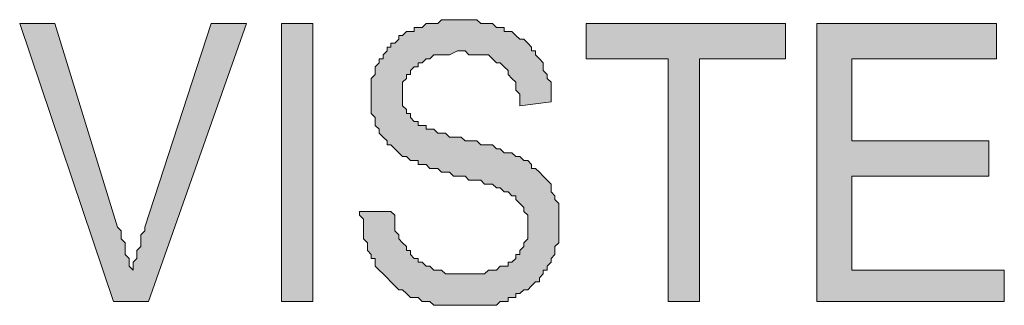
# Model space of a CAD drawing. Units: inches. Extents: x 1 to 209, y 1 to 296.
# Drawn here: x 117 to 128, y 160 to 163 of the extents above; entities that cross this region are included whole.
import ezdxf

# ---------------------------------------------------------------- set-up
doc = ezdxf.new("R2010")
doc.units = ezdxf.units.IN
doc.header["$MEASUREMENT"] = 0
doc.layers.add('Livello 1', color=7, linetype='Continuous')

# ---------------------------------------------------------------- blocks, each defined once
blk = doc.blocks.new('block 4')
at = {"layer": 'Livello 1'}
h = blk.add_hatch(color=7, dxfattribs=at)
h.dxf.hatch_style = 2
h.paths.add_polyline_path([(121.059, 160.641), (121.398, 160.641), (121.44, 160.599), (121.44, 160.556), (121.44, 160.514), (121.44, 160.472), (121.44, 160.429), (121.483, 160.387), (121.483, 160.345), (121.525, 160.302), (121.567, 160.26), (121.567, 160.218), (121.61, 160.218), (121.61, 160.175), (121.652, 160.133), (121.694, 160.133), (121.694, 160.091), (121.737, 160.091), (121.779, 160.048), (121.821, 160.048), (121.864, 160.006), (121.906, 160.006), (121.948, 160.006), (121.991, 159.964), (122.033, 159.964), (122.075, 159.964), (122.118, 159.964), (122.16, 159.964), (122.202, 159.964), (122.244, 159.964), (122.287, 159.964), (122.329, 159.964), (122.372, 159.964), (122.414, 159.964), (122.456, 160.006), (122.499, 160.006), (122.541, 160.006), (122.583, 160.048), (122.625, 160.048), (122.668, 160.048), (122.668, 160.091), (122.71, 160.091), (122.753, 160.133), (122.753, 160.175), (122.795, 160.175), (122.795, 160.218), (122.837, 160.26), (122.837, 160.302), (122.88, 160.345), (122.88, 160.387), (122.88, 160.429), (122.88, 160.472), (122.88, 160.514), (122.88, 160.556), (122.88, 160.599), (122.837, 160.641), (122.837, 160.683), (122.795, 160.726), (122.753, 160.768), (122.753, 160.81), (122.71, 160.81), (122.668, 160.853), (122.625, 160.853), (122.583, 160.895), (122.541, 160.895), (122.499, 160.937), (122.456, 160.937), (122.414, 160.937), (122.372, 160.98), (122.329, 160.98), (122.287, 160.98), (122.244, 160.98), (122.202, 161.022), (122.16, 161.022), (122.118, 161.022), (122.075, 161.022), (122.033, 161.064), (121.991, 161.064), (121.948, 161.064), (121.906, 161.107), (121.864, 161.107), (121.821, 161.107), (121.779, 161.149), (121.737, 161.149), (121.694, 161.149), (121.694, 161.191), (121.652, 161.191), (121.61, 161.191), (121.567, 161.234), (121.525, 161.234), (121.483, 161.276), (121.44, 161.318), (121.398, 161.361), (121.356, 161.361), (121.356, 161.403), (121.313, 161.445), (121.271, 161.488), (121.271, 161.53), (121.229, 161.572), (121.229, 161.615), (121.229, 161.657), (121.186, 161.699), (121.186, 161.742), (121.186, 161.784), (121.186, 161.826), (121.186, 161.869), (121.186, 161.911), (121.186, 161.953), (121.186, 161.996), (121.186, 162.038), (121.186, 162.08), (121.229, 162.123), (121.229, 162.165), (121.229, 162.207), (121.271, 162.25), (121.271, 162.292), (121.313, 162.292), (121.313, 162.334), (121.356, 162.377), (121.356, 162.419), (121.398, 162.419), (121.398, 162.461), (121.44, 162.461), (121.483, 162.504), (121.483, 162.546), (121.525, 162.546), (121.567, 162.588), (121.61, 162.588), (121.652, 162.588), (121.652, 162.631), (121.694, 162.631), (121.737, 162.631), (121.779, 162.673), (121.821, 162.673), (121.864, 162.673), (121.906, 162.673), (121.948, 162.715), (121.991, 162.715), (122.033, 162.715), (122.075, 162.715), (122.118, 162.715), (122.16, 162.715), (122.202, 162.715), (122.244, 162.715), (122.287, 162.715), (122.329, 162.715), (122.372, 162.673), (122.414, 162.673), (122.456, 162.673), (122.499, 162.673), (122.541, 162.631), (122.583, 162.631), (122.625, 162.631), (122.625, 162.588), (122.668, 162.588), (122.71, 162.588), (122.753, 162.546), (122.795, 162.504), (122.837, 162.504), (122.88, 162.461), (122.922, 162.419), (122.922, 162.377), (122.964, 162.377), (122.964, 162.334), (123.007, 162.292), (123.049, 162.25), (123.049, 162.207), (123.049, 162.165), (123.091, 162.123), (123.091, 162.08), (123.134, 162.038), (123.134, 161.996), (123.134, 161.953), (123.134, 161.911), (123.134, 161.869), (123.134, 161.826), (122.795, 161.784), (122.795, 161.826), (122.795, 161.869), (122.795, 161.911), (122.753, 161.953), (122.753, 161.996), (122.753, 162.038), (122.71, 162.08), (122.668, 162.123), (122.668, 162.165), (122.625, 162.207), (122.583, 162.25), (122.541, 162.25), (122.499, 162.292), (122.456, 162.334), (122.414, 162.334), (122.372, 162.334), (122.329, 162.334), (122.287, 162.334), (122.244, 162.334), (122.202, 162.377), (122.16, 162.377), (122.118, 162.377), (122.033, 162.334), (121.991, 162.334), (121.948, 162.334), (121.906, 162.334), (121.864, 162.334), (121.821, 162.292), (121.779, 162.292), (121.737, 162.25), (121.694, 162.25), (121.694, 162.207), (121.652, 162.207), (121.61, 162.165), (121.61, 162.123), (121.567, 162.123), (121.567, 162.08), (121.525, 162.038), (121.525, 161.996), (121.525, 161.953), (121.525, 161.911), (121.525, 161.869), (121.525, 161.826), (121.525, 161.784), (121.567, 161.742), (121.567, 161.699), (121.61, 161.699), (121.61, 161.657), (121.652, 161.615), (121.694, 161.615), (121.694, 161.572), (121.737, 161.572), (121.779, 161.572), (121.779, 161.53), (121.821, 161.53), (121.864, 161.53), (121.906, 161.488), (121.948, 161.488), (121.991, 161.488), (122.033, 161.445), (122.075, 161.445), (122.16, 161.445), (122.202, 161.403), (122.287, 161.403), (122.329, 161.403), (122.372, 161.361), (122.414, 161.361), (122.456, 161.361), (122.499, 161.361), (122.541, 161.318), (122.583, 161.318), (122.625, 161.276), (122.668, 161.276), (122.71, 161.276), (122.753, 161.234), (122.795, 161.234), (122.837, 161.191), (122.88, 161.191), (122.922, 161.149), (122.922, 161.107), (122.964, 161.107), (123.007, 161.064), (123.049, 161.022), (123.091, 160.98), (123.134, 160.937), (123.134, 160.895), (123.134, 160.853), (123.176, 160.81), (123.176, 160.768), (123.218, 160.726), (123.218, 160.683), (123.218, 160.641), (123.218, 160.599), (123.218, 160.556), (123.218, 160.514), (123.218, 160.472), (123.218, 160.429), (123.218, 160.387), (123.218, 160.345), (123.218, 160.302), (123.176, 160.26), (123.176, 160.218), (123.176, 160.175), (123.134, 160.133), (123.134, 160.091), (123.091, 160.048), (123.091, 160.006), (123.049, 160.006), (123.049, 159.964), (123.007, 159.921), (123.007, 159.879), (122.964, 159.879), (122.922, 159.837), (122.88, 159.794), (122.837, 159.794), (122.795, 159.752), (122.753, 159.752), (122.753, 159.71), (122.71, 159.71), (122.668, 159.71), (122.668, 159.667), (122.625, 159.667), (122.583, 159.667), (122.541, 159.625), (122.499, 159.625), (122.456, 159.625), (122.414, 159.625), (122.372, 159.625), (122.329, 159.625), (122.287, 159.625), (122.244, 159.625), (122.202, 159.625), (122.16, 159.625), (122.118, 159.625), (122.075, 159.625), (122.033, 159.625), (121.991, 159.625), (121.948, 159.625), (121.906, 159.625), (121.864, 159.625), (121.821, 159.667), (121.779, 159.667), (121.737, 159.667), (121.694, 159.71), (121.652, 159.71), (121.61, 159.71), (121.567, 159.752), (121.525, 159.794), (121.483, 159.794), (121.44, 159.837), (121.398, 159.879), (121.356, 159.921), (121.313, 159.964), (121.271, 160.006), (121.229, 160.048), (121.229, 160.091), (121.229, 160.133), (121.186, 160.133), (121.186, 160.175), (121.144, 160.218), (121.144, 160.26), (121.144, 160.302), (121.102, 160.345), (121.102, 160.387), (121.102, 160.429), (121.102, 160.472), (121.102, 160.514), (121.102, 160.556), (121.059, 160.599)])
h = blk.add_hatch(color=7, dxfattribs=at)
h.dxf.hatch_style = 2
h.paths.add_polyline_path([(118.392, 159.667), (117.376, 162.673), (117.757, 162.673), (118.435, 160.472), (118.477, 160.429), (118.477, 160.387), (118.477, 160.345), (118.519, 160.302), (118.519, 160.26), (118.519, 160.218), (118.519, 160.175), (118.562, 160.133), (118.562, 160.091), (118.562, 160.048), (118.604, 160.006), (118.604, 160.048), (118.604, 160.091), (118.646, 160.133), (118.646, 160.175), (118.646, 160.218), (118.689, 160.26), (118.689, 160.302), (118.689, 160.345), (118.689, 160.387), (118.731, 160.429), (118.731, 160.472), (119.45, 162.673), (119.832, 162.673), (118.773, 159.667)])
h = blk.add_hatch(color=7, dxfattribs=at)
h.dxf.hatch_style = 2
h.paths.add_polyline_path([(120.213, 159.667), (120.213, 162.673), (120.551, 162.673), (120.551, 159.667)])
h = blk.add_hatch(color=7, dxfattribs=at)
h.dxf.hatch_style = 2
h.paths.add_polyline_path([(124.404, 159.667), (124.404, 162.292), (123.515, 162.292), (123.515, 162.673), (125.674, 162.673), (125.674, 162.292), (124.742, 162.292), (124.742, 159.667)])
h = blk.add_hatch(color=7, dxfattribs=at)
h.dxf.hatch_style = 2
h.paths.add_polyline_path([(126.012, 159.667), (126.012, 162.673), (127.96, 162.673), (127.96, 162.292), (126.393, 162.292), (126.393, 161.403), (127.875, 161.403), (127.875, 161.022), (126.393, 161.022), (126.393, 160.006), (128.044, 160.006), (128.044, 159.667)])
at = {"layer": 'Livello 1', "lineweight": 0}
for points in [[(121.059, 160.641), (121.398, 160.641), (121.44, 160.599), (121.44, 160.556), (121.44, 160.514), (121.44, 160.472), (121.44, 160.429), (121.483, 160.387), (121.483, 160.345), (121.525, 160.302), (121.567, 160.26), (121.567, 160.218), (121.61, 160.218), (121.61, 160.175), (121.652, 160.133), (121.694, 160.133), (121.694, 160.091), (121.737, 160.091), (121.779, 160.048), (121.821, 160.048), (121.864, 160.006), (121.906, 160.006), (121.948, 160.006), (121.991, 159.964), (122.033, 159.964), (122.075, 159.964), (122.118, 159.964), (122.16, 159.964), (122.202, 159.964), (122.244, 159.964), (122.287, 159.964), (122.329, 159.964), (122.372, 159.964), (122.414, 159.964), (122.456, 160.006), (122.499, 160.006), (122.541, 160.006), (122.583, 160.048), (122.625, 160.048), (122.668, 160.048), (122.668, 160.091), (122.71, 160.091), (122.753, 160.133), (122.753, 160.175), (122.795, 160.175), (122.795, 160.218), (122.837, 160.26), (122.837, 160.302), (122.88, 160.345), (122.88, 160.387), (122.88, 160.429), (122.88, 160.472), (122.88, 160.514), (122.88, 160.556), (122.88, 160.599), (122.837, 160.641), (122.837, 160.683), (122.795, 160.726), (122.753, 160.768), (122.753, 160.81), (122.71, 160.81), (122.668, 160.853), (122.625, 160.853), (122.583, 160.895), (122.541, 160.895), (122.499, 160.937), (122.456, 160.937), (122.414, 160.937), (122.372, 160.98), (122.329, 160.98), (122.287, 160.98), (122.244, 160.98), (122.202, 161.022), (122.16, 161.022), (122.118, 161.022), (122.075, 161.022), (122.033, 161.064), (121.991, 161.064), (121.948, 161.064), (121.906, 161.107), (121.864, 161.107), (121.821, 161.107), (121.779, 161.149), (121.737, 161.149), (121.694, 161.149), (121.694, 161.191), (121.652, 161.191), (121.61, 161.191), (121.567, 161.234), (121.525, 161.234), (121.483, 161.276), (121.44, 161.318), (121.398, 161.361), (121.356, 161.361), (121.356, 161.403), (121.313, 161.445), (121.271, 161.488), (121.271, 161.53), (121.229, 161.572), (121.229, 161.615), (121.229, 161.657), (121.186, 161.699), (121.186, 161.742), (121.186, 161.784), (121.186, 161.826), (121.186, 161.869), (121.186, 161.911), (121.186, 161.953), (121.186, 161.996), (121.186, 162.038), (121.186, 162.08), (121.229, 162.123), (121.229, 162.165), (121.229, 162.207), (121.271, 162.25), (121.271, 162.292), (121.313, 162.292), (121.313, 162.334), (121.356, 162.377), (121.356, 162.419), (121.398, 162.419), (121.398, 162.461), (121.44, 162.461), (121.483, 162.504), (121.483, 162.546), (121.525, 162.546), (121.567, 162.588), (121.61, 162.588), (121.652, 162.588), (121.652, 162.631), (121.694, 162.631), (121.737, 162.631), (121.779, 162.673), (121.821, 162.673), (121.864, 162.673), (121.906, 162.673), (121.948, 162.715), (121.991, 162.715), (122.033, 162.715), (122.075, 162.715), (122.118, 162.715), (122.16, 162.715), (122.202, 162.715), (122.244, 162.715), (122.287, 162.715), (122.329, 162.715), (122.372, 162.673), (122.414, 162.673), (122.456, 162.673), (122.499, 162.673), (122.541, 162.631), (122.583, 162.631), (122.625, 162.631), (122.625, 162.588), (122.668, 162.588), (122.71, 162.588), (122.753, 162.546), (122.795, 162.504), (122.837, 162.504), (122.88, 162.461), (122.922, 162.419), (122.922, 162.377), (122.964, 162.377), (122.964, 162.334), (123.007, 162.292), (123.049, 162.25), (123.049, 162.207), (123.049, 162.165), (123.091, 162.123), (123.091, 162.08), (123.134, 162.038), (123.134, 161.996), (123.134, 161.953), (123.134, 161.911), (123.134, 161.869), (123.134, 161.826), (122.795, 161.784), (122.795, 161.826), (122.795, 161.869), (122.795, 161.911), (122.753, 161.953), (122.753, 161.996), (122.753, 162.038), (122.71, 162.08), (122.668, 162.123), (122.668, 162.165), (122.625, 162.207), (122.583, 162.25), (122.541, 162.25), (122.499, 162.292), (122.456, 162.334), (122.414, 162.334), (122.372, 162.334), (122.329, 162.334), (122.287, 162.334), (122.244, 162.334), (122.202, 162.377), (122.16, 162.377), (122.118, 162.377), (122.033, 162.334), (121.991, 162.334), (121.948, 162.334), (121.906, 162.334), (121.864, 162.334), (121.821, 162.292), (121.779, 162.292), (121.737, 162.25), (121.694, 162.25), (121.694, 162.207), (121.652, 162.207), (121.61, 162.165), (121.61, 162.123), (121.567, 162.123), (121.567, 162.08), (121.525, 162.038), (121.525, 161.996), (121.525, 161.953), (121.525, 161.911), (121.525, 161.869), (121.525, 161.826), (121.525, 161.784), (121.567, 161.742), (121.567, 161.699), (121.61, 161.699), (121.61, 161.657), (121.652, 161.615), (121.694, 161.615), (121.694, 161.572), (121.737, 161.572), (121.779, 161.572), (121.779, 161.53), (121.821, 161.53), (121.864, 161.53), (121.906, 161.488), (121.948, 161.488), (121.991, 161.488), (122.033, 161.445), (122.075, 161.445), (122.16, 161.445), (122.202, 161.403), (122.287, 161.403), (122.329, 161.403), (122.372, 161.361), (122.414, 161.361), (122.456, 161.361), (122.499, 161.361), (122.541, 161.318), (122.583, 161.318), (122.625, 161.276), (122.668, 161.276), (122.71, 161.276), (122.753, 161.234), (122.795, 161.234), (122.837, 161.191), (122.88, 161.191), (122.922, 161.149), (122.922, 161.107), (122.964, 161.107), (123.007, 161.064), (123.049, 161.022), (123.091, 160.98), (123.134, 160.937), (123.134, 160.895), (123.134, 160.853), (123.176, 160.81), (123.176, 160.768), (123.218, 160.726), (123.218, 160.683), (123.218, 160.641), (123.218, 160.599), (123.218, 160.556), (123.218, 160.514), (123.218, 160.472), (123.218, 160.429), (123.218, 160.387), (123.218, 160.345), (123.218, 160.302), (123.176, 160.26), (123.176, 160.218), (123.176, 160.175), (123.134, 160.133), (123.134, 160.091), (123.091, 160.048), (123.091, 160.006), (123.049, 160.006), (123.049, 159.964), (123.007, 159.921), (123.007, 159.879), (122.964, 159.879), (122.922, 159.837), (122.88, 159.794), (122.837, 159.794), (122.795, 159.752), (122.753, 159.752), (122.753, 159.71), (122.71, 159.71), (122.668, 159.71), (122.668, 159.667), (122.625, 159.667), (122.583, 159.667), (122.541, 159.625), (122.499, 159.625), (122.456, 159.625), (122.414, 159.625), (122.372, 159.625), (122.329, 159.625), (122.287, 159.625), (122.244, 159.625), (122.202, 159.625), (122.16, 159.625), (122.118, 159.625), (122.075, 159.625), (122.033, 159.625), (121.991, 159.625), (121.948, 159.625), (121.906, 159.625), (121.864, 159.625), (121.821, 159.667), (121.779, 159.667), (121.737, 159.667), (121.694, 159.71), (121.652, 159.71), (121.61, 159.71), (121.567, 159.752), (121.525, 159.794), (121.483, 159.794), (121.44, 159.837), (121.398, 159.879), (121.356, 159.921), (121.313, 159.964), (121.271, 160.006), (121.229, 160.048), (121.229, 160.091), (121.229, 160.133), (121.186, 160.133), (121.186, 160.175), (121.144, 160.218), (121.144, 160.26), (121.144, 160.302), (121.102, 160.345), (121.102, 160.387), (121.102, 160.429), (121.102, 160.472), (121.102, 160.514), (121.102, 160.556), (121.059, 160.599), (121.059, 160.641)], [(118.392, 159.667), (117.376, 162.673), (117.757, 162.673), (118.435, 160.472), (118.477, 160.429), (118.477, 160.387), (118.477, 160.345), (118.519, 160.302), (118.519, 160.26), (118.519, 160.218), (118.519, 160.175), (118.562, 160.133), (118.562, 160.091), (118.562, 160.048), (118.604, 160.006), (118.604, 160.048), (118.604, 160.091), (118.646, 160.133), (118.646, 160.175), (118.646, 160.218), (118.689, 160.26), (118.689, 160.302), (118.689, 160.345), (118.689, 160.387), (118.731, 160.429), (118.731, 160.472), (119.45, 162.673), (119.832, 162.673), (118.773, 159.667), (118.392, 159.667)], [(120.213, 159.667), (120.213, 162.673), (120.551, 162.673), (120.551, 159.667), (120.213, 159.667)], [(124.404, 159.667), (124.404, 162.292), (123.515, 162.292), (123.515, 162.673), (125.674, 162.673), (125.674, 162.292), (124.742, 162.292), (124.742, 159.667), (124.404, 159.667)], [(126.012, 159.667), (126.012, 162.673), (127.96, 162.673), (127.96, 162.292), (126.393, 162.292), (126.393, 161.403), (127.875, 161.403), (127.875, 161.022), (126.393, 161.022), (126.393, 160.006), (128.044, 160.006), (128.044, 159.667), (126.012, 159.667)]]:
    blk.add_lwpolyline(points, dxfattribs=at)

msp = doc.modelspace()

# ---------------------------------------------------------------- block references
at = {"layer": 'Livello 1'}
msp.add_blockref('block 4', (0, 0), dxfattribs=at)

doc.saveas('drawing.dxf')
